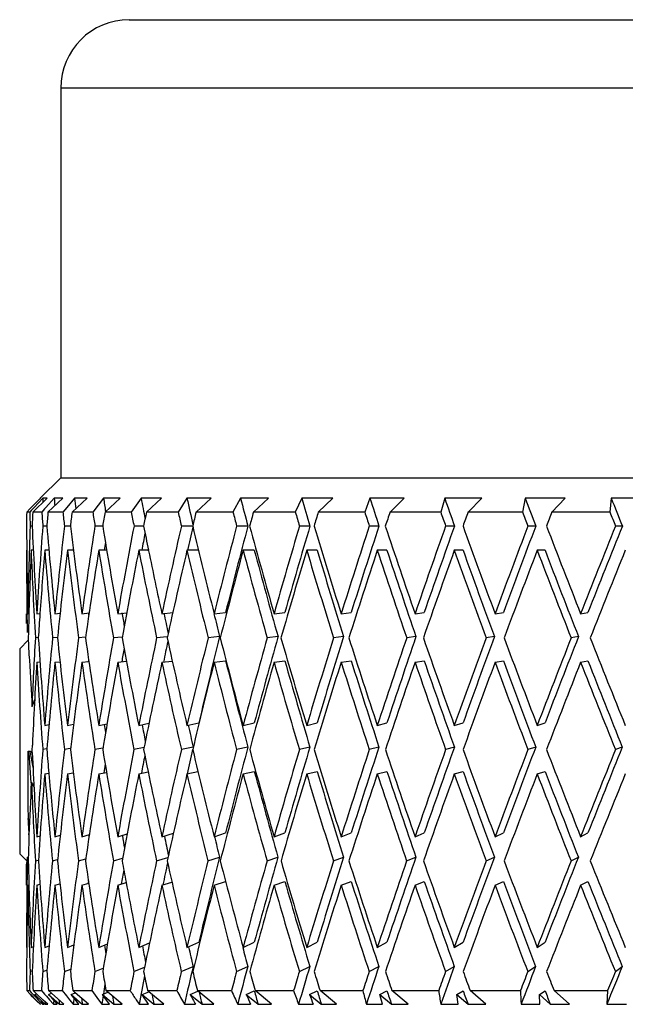
# Model space of a CAD drawing. Units: millimetres. Extents: x 1163 to 2328, y 322 to 1142.
# Drawn here: x 1886 to 1890, y 955 to 960 of the extents above; entities that cross this region are included whole.
import ezdxf

# ---------------------------------------------------------------- set-up
doc = ezdxf.new("R2010")
doc.units = ezdxf.units.MM
doc.header["$LTSCALE"] = 54.820741
doc.layers.add('DEF_LAYER_ASSEM_MEMBER', color=7, linetype='CONTINUOUS')

msp = doc.modelspace()

# ---------------------------------------------------------------- linework, layer by layer
at = {"layer": 'DEF_LAYER_ASSEM_MEMBER', "color": 7, "linetype": 'Continuous'}
for p, q in [((1886.92781, 960.34069), (1899.7278, 960.34069)), ((1886.5278, 959.94069), (1886.5278, 957.66069)), ((1886.4078, 957.54069), (1886.5278, 957.66069)), ((1886.5278, 957.66069), (1900.1278, 957.66069)), ((1886.34658, 957.47856), (1886.35546, 957.48736)), ((1886.3718, 957.48736), (1886.35487, 957.46979)), ((1886.35546, 957.48736), (1886.40925, 957.54069)), ((1886.36432, 957.46069), (1886.44793, 957.54069)), ((1886.42323, 957.54069), (1886.3718, 957.48736)), ((1886.40925, 957.54069), (1886.4078, 957.54069)), ((1886.44793, 957.54069), (1886.42323, 957.54069)), ((1886.44109, 957.48736), (1886.43323, 957.47875)), ((1886.48975, 957.54069), (1886.44109, 957.48736)), ((1886.45305, 957.46069), (1886.53897, 957.54069)), ((1886.53897, 957.54069), (1886.48975, 957.54069)), ((1886.56281, 957.48739), (1886.54005, 957.46069)), ((1886.60831, 957.54069), (1886.56281, 957.48739)), ((1886.5941, 957.46069), (1886.68168, 957.54069)), ((1886.68168, 957.54069), (1886.60831, 957.54069)), ((1886.77802, 957.54069), (1886.71497, 957.46069)), ((1886.87497, 957.54069), (1886.77802, 957.54069)), ((1886.7864, 957.46069), (1886.87497, 957.54069)), ((1886.99757, 957.54069), (1886.94022, 957.46069)), ((1887.11737, 957.54069), (1886.99757, 957.54069)), ((1887.02849, 957.46069), (1887.11737, 957.54069)), ((1887.2653, 957.54069), (1887.21409, 957.46069)), ((1887.40703, 957.54069), (1887.2653, 957.54069)), ((1887.31851, 957.46069), (1887.40703, 957.54069)), ((1887.57917, 957.54069), (1887.53448, 957.46069)), ((1887.74175, 957.54069), (1887.57917, 957.54069)), ((1887.65427, 957.46069), (1887.74175, 957.54069)), ((1887.93678, 957.54069), (1887.89896, 957.46069)), ((1888.11899, 957.54069), (1887.93678, 957.54069)), ((1888.03321, 957.46069), (1888.11899, 957.54069)), ((1888.33543, 957.54069), (1888.30476, 957.46069)), ((1888.53587, 957.54069), (1888.33543, 957.54069)), ((1888.45245, 957.46069), (1888.53587, 957.54069)), ((1888.77207, 957.54069), (1888.74879, 957.46069)), ((1888.98922, 957.54069), (1888.77207, 957.54069)), ((1888.90879, 957.46069), (1888.98922, 957.54069)), ((1889.24339, 957.54069), (1889.22767, 957.46069)), ((1889.47559, 957.54069), (1889.24339, 957.54069)), ((1889.39876, 957.46069), (1889.47559, 957.54069)), ((1889.74579, 957.54069), (1889.73776, 957.46069)), ((1889.99127, 957.54069), (1889.74579, 957.54069)), ((1886.32858, 957.46069), (1886.34658, 957.47856)), ((1886.34611, 957.46069), (1886.32858, 957.46069)), ((1886.35487, 957.46979), (1886.34611, 957.46069)), ((1886.41678, 957.46069), (1886.36432, 957.46069)), ((1886.43323, 957.47875), (1886.41678, 957.46069)), ((1886.54005, 957.46069), (1886.45305, 957.46069)), ((1886.71497, 957.46069), (1886.5941, 957.46069)), ((1886.94022, 957.46069), (1886.7864, 957.46069)), ((1887.21409, 957.46069), (1887.02849, 957.46069)), ((1887.53448, 957.46069), (1887.31851, 957.46069)), ((1887.89896, 957.46069), (1887.65427, 957.46069)), ((1888.30476, 957.46069), (1888.03321, 957.46069)), ((1888.74879, 957.46069), (1888.45245, 957.46069)), ((1889.22767, 957.46069), (1888.90879, 957.46069)), ((1889.73776, 957.46069), (1889.39876, 957.46069)), ((1886.36052, 957.37872), (1886.34898, 957.37872)), ((1886.44595, 957.37872), (1886.42296, 957.37872)), ((1886.58376, 957.37872), (1886.54949, 957.37872)), ((1886.77289, 957.37872), (1886.72761, 957.37872)), ((1887.01191, 957.37872), (1886.95595, 957.37872)), ((1887.299, 957.37872), (1887.23279, 957.37872)), ((1887.62156, 957.37872), (1887.55602, 957.37872)), ((1887.98446, 957.37872), (1887.92318, 957.37872)), ((1888.38803, 957.37872), (1888.33146, 957.37872)), ((1888.8292, 957.37872), (1888.77778, 957.37872)), ((1889.3046, 957.37872), (1889.25872, 957.37872)), ((1889.81063, 957.37872), (1889.77063, 957.37872)), ((1886.36729, 957.23675), (1886.35444, 957.23675)), ((1886.45844, 957.23675), (1886.43415, 957.23675)), ((1886.60186, 957.23675), (1886.56632, 957.23675)), ((1886.79648, 957.23675), (1886.74995, 957.23675)), ((1887.0408, 957.23675), (1886.98365, 957.23675)), ((1887.04136, 957.23375), (1887.04074, 957.23675)), ((1887.33491, 957.23675), (1887.26562, 957.23675)), ((1887.65927, 957.23675), (1887.59374, 957.23675)), ((1888.02677, 957.23675), (1887.96549, 957.23675)), ((1888.43462, 957.23675), (1888.37805, 957.23675)), ((1888.87971, 957.23675), (1888.82829, 957.23675)), ((1889.35865, 957.23675), (1889.31277, 957.23675)), ((1886.3278, 956.80866), (1886.3278, 956.8659)), ((1886.33446, 956.8659), (1886.34158, 956.86656)), ((1886.38769, 956.8659), (1886.40641, 956.86766)), ((1886.40635, 956.86766), (1886.40614, 956.86464)), ((1886.49373, 956.8659), (1886.524, 956.8688)), ((1886.65178, 956.8659), (1886.69348, 956.86999)), ((1886.86065, 956.8659), (1886.91355, 956.87125)), ((1887.11873, 956.8659), (1887.18256, 956.87263)), ((1887.42406, 956.8659), (1887.49153, 956.87338)), ((1887.77433, 956.8659), (1887.8378, 956.87338)), ((1888.16686, 956.8659), (1888.22584, 956.87338)), ((1888.59867, 956.8659), (1888.65272, 956.87338)), ((1889.06647, 956.8659), (1889.11517, 956.87338)), ((1889.56671, 956.8659), (1889.60969, 956.87338)), ((1886.2878, 956.66069), (1886.33817, 956.71105)), ((1886.3965, 956.72557), (1886.37935, 956.72395)), ((1886.50812, 956.72668), (1886.47969, 956.72395)), ((1886.67163, 956.72782), (1886.63216, 956.72395)), ((1886.88578, 956.72904), (1886.83558, 956.72395)), ((1887.14893, 956.73034), (1887.08841, 956.72395)), ((1887.4562, 956.73144), (1887.38872, 956.72395)), ((1887.79771, 956.73144), (1887.73424, 956.72395)), ((1887.79701, 956.72894), (1887.79771, 956.73144)), ((1888.18131, 956.73144), (1888.12232, 956.72395)), ((1888.60408, 956.73144), (1888.55003, 956.72395)), ((1889.06279, 956.73144), (1889.01409, 956.72395)), ((1889.55397, 956.73144), (1889.51099, 956.72395)), ((1886.2878, 956.66069), (1886.2878, 955.46069)), ((1886.38769, 956.58195), (1886.40618, 956.5837)), ((1886.49373, 956.58195), (1886.52341, 956.5848)), ((1886.65178, 956.58195), (1886.69233, 956.58593)), ((1886.86065, 956.58195), (1886.91165, 956.58712)), ((1887.11873, 956.58195), (1887.17969, 956.58838)), ((1887.42406, 956.58195), (1887.49153, 956.58944)), ((1887.77433, 956.58195), (1887.8378, 956.58944)), ((1888.16686, 956.58195), (1888.22584, 956.58944)), ((1888.59867, 956.58195), (1888.65272, 956.58944)), ((1889.06647, 956.58195), (1889.11517, 956.58944)), ((1889.56671, 956.58195), (1889.60969, 956.58944)), ((1886.56632, 956.21235), (1886.60287, 956.21942)), ((1886.74995, 956.21235), (1886.79821, 956.22195)), ((1886.98365, 956.21235), (1887.04349, 956.22469)), ((1887.26562, 956.21235), (1887.33491, 956.2273)), ((1887.59374, 956.21235), (1887.65927, 956.2273)), ((1887.96549, 956.21235), (1888.02677, 956.2273)), ((1888.37805, 956.21235), (1888.43462, 956.2273)), ((1888.82829, 956.21235), (1888.87971, 956.2273)), ((1889.31277, 956.21235), (1889.35865, 956.2273)), ((1886.43415, 956.21235), (1886.45893, 956.21705)), ((1886.33632, 956.06069), (1886.35066, 956.06069)), ((1886.34338, 956.05256), (1886.3428, 956.06072)), ((1886.35564, 955.87687), (1886.34338, 956.05256)), ((1886.35076, 956.06069), (1886.35208, 956.05241)), ((1886.4452, 956.07466), (1886.42292, 956.07043)), ((1886.58258, 956.07685), (1886.54943, 956.07043)), ((1886.77454, 956.07979), (1886.72752, 956.07043)), ((1887.01449, 956.08253), (1886.95585, 956.07043)), ((1887.30196, 956.08539), (1887.23267, 956.07043)), ((1887.62141, 956.08539), (1887.55588, 956.07043)), ((1887.9843, 956.08539), (1887.92302, 956.07043)), ((1888.38786, 956.08539), (1888.33129, 956.07043)), ((1888.82901, 956.08539), (1888.77758, 956.07043)), ((1889.3044, 956.08539), (1889.25851, 956.07043)), ((1889.81041, 956.08539), (1889.77041, 956.07043)), ((1886.43415, 955.9284), (1886.45815, 955.93296)), ((1886.4583, 955.93054), (1886.45808, 955.93296)), ((1886.56632, 955.9284), (1886.60117, 955.93515)), ((1886.74995, 955.9284), (1886.7952, 955.9374)), ((1886.98365, 955.9284), (1887.03875, 955.93977)), ((1887.26562, 955.9284), (1887.32995, 955.94229)), ((1887.59374, 955.9284), (1887.65927, 955.94336)), ((1887.96549, 955.9284), (1888.02677, 955.94336)), ((1888.37805, 955.9284), (1888.43462, 955.94336)), ((1888.82829, 955.9284), (1888.87971, 955.94336)), ((1889.31277, 955.9284), (1889.35865, 955.94336)), ((1886.35953, 955.87718), (1886.35657, 955.87718)), ((1886.34018, 955.59251), (1886.34174, 955.56708)), ((1886.38769, 955.56129), (1886.40679, 955.56668)), ((1886.49373, 955.56129), (1886.52487, 955.57022)), ((1886.65178, 955.56129), (1886.69504, 955.57399)), ((1886.86065, 955.56129), (1886.91604, 955.57807)), ((1886.88774, 955.56599), (1886.88716, 955.56934)), ((1887.11873, 955.56129), (1887.18625, 955.5826)), ((1887.42406, 955.56129), (1887.49153, 955.58368)), ((1887.77433, 955.56129), (1887.8378, 955.58368)), ((1888.16686, 955.56129), (1888.22584, 955.58368)), ((1888.59867, 955.56129), (1888.65272, 955.58368)), ((1889.06647, 955.56129), (1889.11517, 955.58368)), ((1889.56671, 955.56129), (1889.60969, 955.58368)), ((1886.2878, 955.46069), (1886.32866, 955.41983)), ((1886.32948, 955.41899), (1886.32823, 955.40526)), ((1886.33153, 955.44142), (1886.32948, 955.41899)), ((1886.33153, 955.44142), (1886.33187, 955.41941)), ((1886.33187, 955.41941), (1886.33183, 955.41666)), ((1886.33187, 955.41941), (1886.33728, 955.42092)), ((1886.37929, 955.41941), (1886.39543, 955.42397)), ((1886.47959, 955.41941), (1886.50942, 955.42796)), ((1886.63201, 955.41941), (1886.67399, 955.43173)), ((1886.83539, 955.41941), (1886.88955, 955.43582)), ((1887.08818, 955.41941), (1887.15451, 955.44034)), ((1887.38845, 955.41941), (1887.45593, 955.4418)), ((1887.73393, 955.41941), (1887.7974, 955.4418)), ((1888.12198, 955.41941), (1888.18097, 955.4418)), ((1888.54966, 955.41941), (1888.6037, 955.4418)), ((1889.01369, 955.41941), (1889.06239, 955.4418)), ((1889.51056, 955.41941), (1889.55355, 955.4418)), ((1886.3278, 955.27735), (1886.3278, 955.40069)), ((1886.32823, 955.40526), (1886.32782, 955.40069)), ((1887.42406, 955.27735), (1887.49153, 955.29974)), ((1887.77433, 955.27735), (1887.8378, 955.29974)), ((1888.16686, 955.27735), (1888.22584, 955.29974)), ((1888.59867, 955.27735), (1888.65272, 955.29974)), ((1889.06647, 955.27735), (1889.11517, 955.29974)), ((1889.56671, 955.27735), (1889.60969, 955.29974)), ((1886.33446, 955.27735), (1886.34158, 955.27934)), ((1886.38769, 955.27735), (1886.40611, 955.28255)), ((1886.49373, 955.27735), (1886.52306, 955.28576)), ((1886.65178, 955.27735), (1886.69154, 955.28901)), ((1886.86065, 955.27735), (1886.91025, 955.29237)), ((1886.91016, 955.29237), (1886.90965, 955.29509)), ((1887.11873, 955.27735), (1887.17751, 955.29589)), ((1886.35444, 954.91396), (1886.36772, 954.91893)), ((1886.43415, 954.91396), (1886.45964, 954.9236)), ((1886.56632, 954.91396), (1886.60425, 954.92858)), ((1886.74995, 954.91396), (1886.80049, 954.93399)), ((1886.98365, 954.91396), (1887.04695, 954.93997)), ((1887.26562, 954.91396), (1887.33491, 954.94375)), ((1887.59374, 954.91396), (1887.65927, 954.94375)), ((1887.96549, 954.91396), (1888.02677, 954.94375)), ((1888.37805, 954.91396), (1888.43462, 954.94375)), ((1888.82829, 954.91396), (1888.87971, 954.94375)), ((1889.31277, 954.91396), (1889.35865, 954.94375)), ((1886.42279, 954.77211), (1886.44695, 954.78125)), ((1886.54923, 954.77211), (1886.58586, 954.78623)), ((1886.72727, 954.77211), (1886.77654, 954.79164)), ((1886.95553, 954.77211), (1887.01761, 954.79762)), ((1887.23229, 954.77211), (1887.30158, 954.8019)), ((1887.55544, 954.77211), (1887.62098, 954.8019)), ((1887.92253, 954.77211), (1887.98381, 954.8019)), ((1888.33075, 954.77211), (1888.38732, 954.8019)), ((1888.777, 954.77211), (1888.82843, 954.8019)), ((1889.25789, 954.77211), (1889.30377, 954.8019)), ((1889.76975, 954.77211), (1889.80975, 954.8019)), ((1886.3489, 954.77211), (1886.35918, 954.77595)), ((1886.32883, 954.66069), (1886.345, 954.66069)), ((1886.34761, 954.64214), (1886.32883, 954.66069)), ((1886.345, 954.66069), (1886.35494, 954.65023)), ((1886.3511, 954.63869), (1886.34761, 954.64214)), ((1886.36343, 954.62506), (1886.35015, 954.63834)), ((1886.35015, 954.63834), (1886.36939, 954.61912)), ((1886.35584, 954.63401), (1886.3511, 954.63869)), ((1886.35494, 954.65023), (1886.37039, 954.63401)), ((1886.38288, 954.60734), (1886.35584, 954.63401)), ((1886.36593, 954.66069), (1886.41431, 954.66069)), ((1886.38603, 954.64182), (1886.36593, 954.66069)), ((1886.36939, 954.61912), (1886.38864, 954.5999)), ((1886.37039, 954.63401), (1886.38785, 954.61569)), ((1886.3767, 954.63834), (1886.38603, 954.64183)), ((1886.3767, 954.63834), (1886.41722, 954.5999)), ((1886.40995, 954.58069), (1886.38288, 954.60734)), ((1886.42512, 954.60517), (1886.38603, 954.64182)), ((1886.38785, 954.61569), (1886.39581, 954.60734)), ((1886.39581, 954.60734), (1886.42126, 954.58069)), ((1886.41431, 954.66069), (1886.43259, 954.63999)), ((1886.45129, 954.58069), (1886.42512, 954.60517)), ((1886.43259, 954.63999), (1886.43788, 954.63401)), ((1886.43788, 954.63401), (1886.44376, 954.62737)), ((1886.44376, 954.62737), (1886.46149, 954.60734)), ((1886.45602, 954.66069), (1886.53623, 954.66069)), ((1886.47353, 954.64491), (1886.45602, 954.66069)), ((1886.45616, 954.63834), (1886.47353, 954.64491)), ((1886.45616, 954.63834), (1886.51954, 954.58069)), ((1886.46149, 954.60734), (1886.48513, 954.58069)), ((1886.50652, 954.58069), (1886.47293, 954.61912)), ((1886.54496, 954.58069), (1886.47353, 954.64491)), ((1886.53623, 954.66069), (1886.56086, 954.63026)), ((1886.56086, 954.63026), (1886.56763, 954.6219)), ((1886.56763, 954.6219), (1886.57943, 954.60734)), ((1886.57943, 954.60734), (1886.60108, 954.58069)), ((1886.58791, 954.63834), (1886.61296, 954.648)), ((1886.60326, 954.61912), (1886.58791, 954.63834)), ((1886.58791, 954.63834), (1886.65339, 954.58069)), ((1886.5984, 954.66069), (1886.70984, 954.66069)), ((1886.61295, 954.64799), (1886.5984, 954.66069)), ((1886.63399, 954.58069), (1886.60326, 954.61912)), ((1886.69026, 954.58069), (1886.61295, 954.64799)), ((1886.70984, 954.66069), (1886.74873, 954.60734)), ((1886.74873, 954.60734), (1886.76822, 954.58069)), ((1886.77096, 954.63834), (1886.80323, 954.65113)), ((1886.78476, 954.61912), (1886.77096, 954.63834)), ((1886.77096, 954.63834), (1886.83804, 954.58069)), ((1886.81241, 954.58069), (1886.78476, 954.61912)), ((1886.792, 954.66069), (1886.93382, 954.66069)), ((1886.80322, 954.65113), (1886.792, 954.66069)), ((1886.88607, 954.58069), (1886.80322, 954.65113)), ((1886.9681, 954.60734), (1886.98528, 954.58069)), ((1887.0039, 954.63834), (1887.04289, 954.65436)), ((1887.01606, 954.61912), (1887.0039, 954.63834)), ((1887.0039, 954.63834), (1887.07208, 954.58069)), ((1887.02822, 954.5999), (1887.01606, 954.61912)), ((1887.03534, 954.66069), (1887.20646, 954.66069)), ((1887.04289, 954.65436), (1887.03534, 954.66069)), ((1887.13091, 954.58069), (1887.04289, 954.65436)), ((1887.28498, 954.63834), (1887.32819, 954.65692)), ((1887.28498, 954.63834), (1887.35373, 954.58069)), ((1887.32657, 954.66069), (1887.52569, 954.66069)), ((1887.33011, 954.65775), (1887.32657, 954.66069)), ((1887.42291, 954.58069), (1887.33011, 954.65775)), ((1887.61205, 954.63834), (1887.65927, 954.65981)), ((1887.61205, 954.63834), (1887.68085, 954.58069)), ((1887.66347, 954.66069), (1887.88908, 954.66069)), ((1887.75985, 954.58069), (1887.66347, 954.66069)), ((1887.98261, 954.63834), (1888.02677, 954.65981)), ((1887.98261, 954.63834), (1888.05094, 954.58069)), ((1888.04348, 954.66069), (1888.29386, 954.66069)), ((1888.13916, 954.58069), (1888.04348, 954.66069)), ((1888.39386, 954.63834), (1888.43462, 954.65981)), ((1888.40819, 954.58069), (1888.39386, 954.63834)), ((1888.39386, 954.63834), (1888.4612, 954.58069)), ((1888.46371, 954.66069), (1888.73694, 954.66069)), ((1888.55797, 954.58069), (1888.46371, 954.66069)), ((1888.84266, 954.63834), (1888.87971, 954.65981)), ((1888.85107, 954.58069), (1888.84266, 954.63834)), ((1888.84266, 954.63834), (1888.90849, 954.58069)), ((1888.92096, 954.66069), (1889.21497, 954.66069)), ((1889.01307, 954.58069), (1888.92096, 954.66069)), ((1889.32559, 954.63834), (1889.35865, 954.65981)), ((1889.32801, 954.58069), (1889.32559, 954.63834)), ((1889.32559, 954.63834), (1889.38941, 954.58069)), ((1889.41174, 954.66069), (1889.7243, 954.66069)), ((1889.50101, 954.58069), (1889.41174, 954.66069)), ((1889.7243, 954.66069), (1889.71967, 954.58069)), ((1886.38864, 954.5999), (1886.4079, 954.58069)), ((1886.4079, 954.58069), (1886.40995, 954.58069)), ((1886.43097, 954.58069), (1886.41287, 954.5999)), ((1886.41722, 954.5999), (1886.4375, 954.58069)), ((1886.42126, 954.58069), (1886.43097, 954.58069)), ((1886.4375, 954.58069), (1886.45129, 954.58069)), ((1886.48513, 954.58069), (1886.50652, 954.58069)), ((1886.51954, 954.58069), (1886.54496, 954.58069)), ((1886.60108, 954.58069), (1886.63399, 954.58069)), ((1886.65339, 954.58069), (1886.69026, 954.58069)), ((1886.76822, 954.58069), (1886.81241, 954.58069)), ((1886.83804, 954.58069), (1886.88607, 954.58069)), ((1886.98528, 954.58069), (1887.0404, 954.58069)), ((1887.0404, 954.58069), (1887.02822, 954.5999)), ((1887.07208, 954.58069), (1887.13091, 954.58069)), ((1887.25062, 954.58069), (1887.31625, 954.58069)), ((1887.35373, 954.58069), (1887.42291, 954.58069)), ((1887.56221, 954.58069), (1887.63786, 954.58069)), ((1887.68085, 954.58069), (1887.75985, 954.58069)), ((1887.91767, 954.58069), (1888.00276, 954.58069)), ((1888.05094, 954.58069), (1888.13916, 954.58069)), ((1888.31431, 954.58069), (1888.40819, 954.58069)), ((1888.4612, 954.58069), (1888.55797, 954.58069)), ((1888.74911, 954.58069), (1888.85107, 954.58069)), ((1888.90849, 954.58069), (1889.01307, 954.58069)), ((1889.21875, 954.58069), (1889.32801, 954.58069)), ((1889.38941, 954.58069), (1889.50101, 954.58069)), ((1889.71967, 954.58069), (1889.83539, 954.58069))]:
    msp.add_line(p, q, dxfattribs=at)
at = {"layer": 'DEF_LAYER_ASSEM_MEMBER', "color": 9, "linetype": 'Continuous'}
msp.add_line((1900.1278, 959.94069), (1886.5278, 959.94069), dxfattribs=at)
at = {"layer": 'DEF_LAYER_ASSEM_MEMBER', "color": 7, "linetype": 'Continuous'}
for centre, radius, start, end in [((1886.9278, 959.94069), 0.4, 90, 180), ((1887.90017, 956.09463), 1.70229, 156.507613, 157.155621), ((1888.54371, 955.48869), 2.3377, 158.075612, 159.153429), ((1873.28032, 953.97115), 13.23642, 8.667805, 9.046562), ((1880.58491, 956.13769), 5.777, 359.168235, 359.598991), ((1879.34527, 956.06191), 7.01373, 355.993937, 358.490748), ((1888.88776, 957.08083), 2.80012, 205.458332, 206.001833), ((1888.88153, 955.86779), 2.55333, 184.473527, 186.022504), ((1889.67968, 955.9493), 3.35563, 185.976649, 186.114964), ((1913.49172, 971.68812), 31.54767, 212.665711, 212.780876), ((1912.86537, 968.77091), 29.28272, 208.807067, 208.985859), ((1914.41526, 969.31869), 30.84745, 208.418074, 208.539895), ((1913.2671, 966.3615), 28.27594, 204.444277, 204.622469), ((1914.8694, 966.80658), 29.85012, 204.05697, 204.178211), ((1914.31365, 964.0607), 28.04671, 199.581988, 199.755544), ((1916.00883, 964.40094), 29.67789, 199.205169, 199.32307), ((1916.26437, 961.7708), 28.86006, 194.26251, 194.426445), ((1919.54507, 959.30458), 31.15616, 188.571994, 188.720804), ((1924.9146, 956.30732), 35.73758, 182.640867, 182.769269)]:
    msp.add_arc(centre, radius, start, end, dxfattribs=at)
for centre, major_axis, ratio, start_param, end_param in [((1893.3278, 957.23675), (-0.76841, 14.83571), 0.4635574, 1.5263082, 1.5278579), ((1893.3278, 957.23675), (-1.51779, 14.82388), 0.4554474, 1.5037148, 1.506616), ((1893.3278, 957.23675), (-2.23174, 14.80711), 0.4423717, 1.4837374, 1.4878401), ((1893.3278, 957.23675), (-2.89823, 14.7888), 0.4249053, 1.4672345, 1.4724262), ((1893.3278, 957.23675), (-3.51002, 14.77218), 0.403714, 1.4546794, 1.4627437), ((1893.3278, 957.23675), (-4.06406, 14.75964), 0.3794726, 1.4462037, 1.4566738), ((1893.3278, 957.23675), (-4.56032, 14.75251), 0.3528073, 1.4416824, 1.4525983), ((1893.3278, 957.23675), (-5.00069, 14.75113), 0.3242634, 1.4408265, 1.4517424), ((1893.3278, 957.23675), (-5.388, 14.75503), 0.2942947, 1.4432585, 1.4541744), ((1893.3278, 957.23675), (-5.72541, 14.76324), 0.2632659, 1.4485675, 1.4594834), ((1893.3278, 957.23675), (-6.01596, 14.77451), 0.2314625, 1.456343, 1.4672589), ((1893.3278, 957.23675), (-6.26242, 14.78751), 0.199103, 1.4661936, 1.4771095), ((1893.3278, 957.23675), (0, 15.01155), 0.4663077, 1.5558776, 1.5613387), ((1893.3278, 957.23675), (-0.7773, 15.00722), 0.4635574, 7.8150577, 7.8205187), ((1893.3278, 957.23675), (0.7773, 15.00722), 0.4635574, -4.7033024, -4.6978414), ((1893.3278, 957.23675), (-1.53534, 14.99525), 0.4554474, 1.509279, 1.51474), ((1893.3278, 957.23675), (1.53534, 14.99525), 0.4554474, -4.680709, -4.675248), ((1893.3278, 957.23675), (-2.25754, 14.97829), 0.4423717, 1.4893016, 1.4947626), ((1893.3278, 957.23675), (2.25754, 14.97829), 0.4423717, -4.6607316, -4.6552706), ((1893.3278, 957.23675), (-2.93174, 14.95977), 0.4249053, 1.4727987, 1.4782597), ((1893.3278, 957.23675), (2.93174, 14.95977), 0.4249053, -4.6442287, -4.6387677), ((1893.3278, 957.23675), (-3.5506, 14.94295), 0.403714, 1.4602436, 1.4657046), ((1893.3278, 957.23675), (3.5506, 14.94295), 0.403714, -4.6316736, -4.6262126), ((1893.3278, 957.23675), (-4.11104, 14.93027), 0.3794726, 1.4517678, 1.4572289), ((1893.3278, 957.23675), (4.11104, 14.93027), 0.3794726, -4.6231979, -4.6177368), ((1893.3278, 957.23675), (-4.61304, 14.92306), 0.3528073, 1.4472466, 1.4527076), ((1893.3278, 957.23675), (4.61304, 14.92306), 0.3528073, -4.6186766, -4.6132156), ((1893.3278, 957.23675), (-5.0585, 14.92166), 0.3242634, 1.4463907, 1.4518517), ((1893.3278, 957.23675), (5.0585, 14.92166), 0.3242634, -4.6178207, -4.6123597), ((1893.3278, 957.23675), (-5.45029, 14.92561), 0.2942947, 1.4488227, 1.4542837), ((1893.3278, 957.23675), (5.45029, 14.92561), 0.2942947, -4.6202527, -4.6147917), ((1893.3278, 957.23675), (-5.7916, 14.93391), 0.2632659, 1.4541317, 1.4595927), ((1893.3278, 957.23675), (5.7916, 14.93391), 0.2632659, -4.6255617, -4.6201007), ((1893.3278, 957.23675), (-6.08551, 14.94532), 0.2314625, 1.4619072, 1.4673682), ((1893.3278, 957.23675), (6.08551, 14.94532), 0.2314625, -4.6333372, -4.6278762), ((1893.3278, 957.23675), (-6.33481, 14.95847), 0.199103, 1.4717578, 1.4772188), ((1893.3278, 957.52069), (0, 15.01155), 0.4663077, -4.7029313, -4.6687557), ((1893.3278, 957.52069), (0.7773, 15.00722), 0.4635574, 1.6042592, 1.6384348), ((1893.3278, 957.52069), (-0.7773, 15.00722), 0.4635574, 1.5562488, 1.5904243), ((1893.3278, 957.52069), (1.53534, 14.99525), 0.4554474, 1.6268527, 1.6610282), ((1893.3278, 957.52069), (-1.53534, 14.99525), 0.4554474, 1.5336553, 1.5678309), ((1893.3278, 957.52069), (2.25754, 14.97829), 0.4423717, 1.6468301, 1.6810056), ((1893.3278, 957.52069), (-2.25754, 14.97829), 0.4423717, 1.5136779, 1.5478535), ((1893.3278, 957.52069), (2.93174, 14.95977), 0.4249053, -4.6198523, -4.5856768), ((1893.3278, 957.52069), (-2.93174, 14.95977), 0.4249053, 1.497175, 1.5313506), ((1893.3278, 957.52069), (3.5506, 14.94295), 0.403714, -4.6072973, -4.5731217), ((1893.3278, 957.52069), (-3.5506, 14.94295), 0.403714, 1.4846199, 1.4940785), ((1893.3278, 957.52069), (4.11104, 14.93027), 0.3794726, -4.5988215, -4.5646459), ((1893.3278, 957.52069), (4.06406, 14.75964), 0.3794726, -4.5982667, -4.5890827), ((1893.3278, 957.52069), (-4.11104, 14.93027), 0.3794726, 1.4761442, 1.5103198), ((1893.3278, 957.52069), (4.61304, 14.92306), 0.3528073, -4.5943003, -4.5601247), ((1893.3278, 957.52069), (4.56032, 14.75251), 0.3528073, -4.594191, -4.5601247), ((1893.3278, 957.52069), (-4.61304, 14.92306), 0.3528073, 1.471623, 1.5057985), ((1893.3278, 957.52069), (5.0585, 14.92166), 0.3242634, -4.5934444, -4.5592688), ((1893.3278, 957.52069), (5.00069, 14.75113), 0.3242634, -4.593335, -4.5592688), ((1893.3278, 957.52069), (-5.0585, 14.92166), 0.3242634, 1.470767, 1.5049426), ((1893.3278, 957.52069), (5.45029, 14.92561), 0.2942947, -4.5958764, -4.5617008), ((1893.3278, 957.52069), (5.388, 14.75503), 0.2942947, -4.595767, -4.5617008), ((1893.3278, 957.52069), (-5.45029, 14.92561), 0.2942947, 1.4731991, 1.5073746), ((1893.3278, 957.52069), (5.7916, 14.93391), 0.2632659, -4.6011854, -4.5670098), ((1893.3278, 957.52069), (5.72541, 14.76324), 0.2632659, -4.601076, -4.5670098), ((1893.3278, 957.52069), (-5.7916, 14.93391), 0.2632659, 1.4785081, 1.5126836), ((1893.3278, 957.52069), (6.08551, 14.94532), 0.2314625, -4.6089609, -4.5747853), ((1893.3278, 957.52069), (6.01596, 14.77451), 0.2314625, -4.6088515, -4.5747853), ((1893.3278, 957.52069), (-6.08551, 14.94532), 0.2314625, 1.4862836, 1.5204591), ((1893.3278, 957.52069), (6.33481, 14.95847), 0.199103, -4.6188115, -4.5846359), ((1893.3278, 957.52069), (6.26242, 14.78751), 0.199103, -4.6187021, -4.5846359), ((1893.3278, 957.52069), (3.51002, 14.77218), 0.403714, -4.6043577, -4.59762), ((1893.3278, 957.52069), (2.89823, 14.7888), 0.4249053, -4.6134264, -4.6101751), ((1893.3278, 957.23675), (0, 15.01155), 0.4663077, -4.712389, -4.6803257), ((1893.3278, 957.23675), (0.7773, 15.00722), 0.4635574, 1.5948016, 1.6289681), ((1893.3278, 957.23675), (-0.7773, 15.00722), 0.4635574, 1.5467911, 1.5809576), ((1893.3278, 957.23675), (1.53534, 14.99525), 0.4554474, 1.617395, 1.6419842), ((1893.3278, 957.23675), (-1.53534, 14.99525), 0.4554474, 1.5241977, 1.5583642), ((1893.3278, 957.23675), (2.25754, 14.97829), 0.4423717, 1.6373724, 1.671539), ((1893.3278, 957.23675), (-2.25754, 14.97829), 0.4423717, 1.5042203, 1.5383868), ((1893.3278, 957.23675), (2.93174, 14.95977), 0.4249053, 1.6538753, 1.6880419), ((1893.3278, 957.23675), (-2.93174, 14.95977), 0.4249053, 1.4877173, 1.5218839), ((1893.3278, 957.23675), (3.5506, 14.94295), 0.403714, 1.6664304, 1.7005969), ((1893.3278, 957.23675), (-3.5506, 14.94295), 0.403714, 1.4751623, 1.5093288), ((1893.3278, 957.52069), (-3.5506, 14.94295), 0.403714, 1.4942784, 1.5187955), ((1893.3278, 957.23675), (4.11104, 14.93027), 0.3794726, 1.6749061, 1.7090727), ((1893.3278, 957.23675), (-4.11104, 14.93027), 0.3794726, 1.4666865, 1.5008531), ((1893.3278, 957.23675), (4.61304, 14.92306), 0.3528073, 1.6794273, 1.7135939), ((1893.3278, 957.23675), (-4.61304, 14.92306), 0.3528073, 1.4621653, 1.4963319), ((1893.3278, 957.23675), (-4.56032, 14.75251), 0.3528073, 1.4621653, 1.4962224), ((1893.3278, 957.23675), (5.0585, 14.92166), 0.3242634, 1.6802833, 1.7144498), ((1893.3278, 957.23675), (-5.0585, 14.92166), 0.3242634, 1.4613094, 1.4954759), ((1893.3278, 957.23675), (-5.00069, 14.75113), 0.3242634, 1.4613094, 1.4953665), ((1893.3278, 957.23675), (5.45029, 14.92561), 0.2942947, 1.6778513, 1.7120178), ((1893.3278, 957.23675), (-5.45029, 14.92561), 0.2942947, 1.4637414, 1.4979079), ((1893.3278, 957.23675), (-5.388, 14.75503), 0.2942947, 1.4637414, 1.4977985), ((1893.3278, 957.23675), (5.7916, 14.93391), 0.2632659, 1.6725423, 1.7067088), ((1893.3278, 957.23675), (-5.7916, 14.93391), 0.2632659, 1.4690504, 1.5032169), ((1893.3278, 957.23675), (-5.72541, 14.76324), 0.2632659, 1.4690504, 1.5031075), ((1893.3278, 957.23675), (6.08551, 14.94532), 0.2314625, 1.6647668, 1.6989333), ((1893.3278, 957.23675), (-6.08551, 14.94532), 0.2314625, 1.4768259, 1.5109925), ((1893.3278, 957.23675), (-6.01596, 14.77451), 0.2314625, 1.4768259, 1.510883), ((1893.3278, 957.23675), (6.33481, 14.95847), 0.199103, -4.6282691, -4.5941026), ((1893.3278, 957.23675), (1.53534, 14.99525), 0.4554474, -4.6409997, -4.6316238), ((1893.3278, 957.23675), (-2.23174, 14.80711), 0.4423717, 1.5290494, 1.5297814), ((1893.3278, 957.23675), (-2.89823, 14.7888), 0.4249053, 1.5124203, 1.517655), ((1893.3278, 957.23675), (-3.51002, 14.77218), 0.403714, 1.4999856, 1.5079501), ((1893.3278, 957.23675), (-4.06406, 14.75964), 0.3794726, 1.4916909, 1.5007436), ((1893.3278, 957.52069), (0, 15.01155), 0.4663077, -4.6592891, -4.6551707), ((1893.3278, 957.52069), (1.53534, 14.99525), 0.4554474, 1.6704949, 1.6974251), ((1893.3278, 957.52069), (-0.7773, 15.00722), 0.4635574, -4.6832943, -4.6491278), ((1893.3278, 957.52069), (2.25754, 14.97829), 0.4423717, 1.6904723, 1.7246389), ((1893.3278, 957.52069), (-1.53534, 14.99525), 0.4554474, -4.7058877, -4.6717212), ((1893.3278, 957.52069), (2.93174, 14.95977), 0.4249053, 1.7069752, 1.7411418), ((1893.3278, 957.52069), (-2.25754, 14.97829), 0.4423717, 1.5573202, 1.5914867), ((1893.3278, 957.52069), (3.5506, 14.94295), 0.403714, -4.563655, -4.5294885), ((1893.3278, 957.52069), (-2.93174, 14.95977), 0.4249053, 1.5408172, 1.5749838), ((1893.3278, 957.52069), (4.11104, 14.93027), 0.3794726, -4.5551793, -4.5210127), ((1893.3278, 957.52069), (4.06406, 14.75964), 0.3794726, -4.5532815, -4.5450475), ((1893.3278, 957.52069), (-3.5506, 14.94295), 0.403714, 1.5282622, 1.5624287), ((1893.3278, 957.52069), (4.61304, 14.92306), 0.3528073, -4.5506581, -4.5164915), ((1893.3278, 957.52069), (4.56032, 14.75251), 0.3528073, -4.5505486, -4.5164915), ((1893.3278, 957.52069), (-4.11104, 14.93027), 0.3794726, 1.5197864, 1.553953), ((1893.3278, 957.52069), (5.0585, 14.92166), 0.3242634, -4.5498021, -4.5156356), ((1893.3278, 957.52069), (5.00069, 14.75113), 0.3242634, -4.5495244, -4.5156356), ((1893.3278, 957.52069), (-4.61304, 14.92306), 0.3528073, 1.5152652, 1.5494318), ((1893.3278, 957.52069), (5.45029, 14.92561), 0.2942947, -4.5522341, -4.5180676), ((1893.3278, 957.52069), (5.388, 14.75503), 0.2942947, -4.5521247, -4.5180676), ((1893.3278, 957.52069), (-5.0585, 14.92166), 0.3242634, 1.5144093, 1.5485758), ((1893.3278, 957.52069), (5.7916, 14.93391), 0.2632659, -4.5575431, -4.5233766), ((1893.3278, 957.52069), (5.72541, 14.76324), 0.2632659, -4.5574337, -4.5233766), ((1893.3278, 957.52069), (-5.45029, 14.92561), 0.2942947, 1.5168413, 1.5510078), ((1893.3278, 957.52069), (6.08551, 14.94532), 0.2314625, -4.5653186, -4.5311521), ((1893.3278, 957.52069), (6.01596, 14.77451), 0.2314625, -4.5652092, -4.5311521), ((1893.3278, 957.52069), (-5.7916, 14.93391), 0.2632659, 1.5221503, 1.5563169), ((1893.3278, 957.52069), (6.33481, 14.95847), 0.199103, -4.5751692, -4.5410027), ((1893.3278, 957.52069), (6.26242, 14.78751), 0.199103, -4.5750598, -4.5410027), ((1893.3278, 957.52069), (-6.08551, 14.94532), 0.2314625, 1.5299258, 1.5640924), ((1893.3278, 957.52069), (3.51002, 14.77218), 0.403714, -4.5589038, -4.553616), ((1893.3278, 957.23675), (1.53534, 14.99525), 0.4554474, 1.6610282, 1.6933755), ((1893.3278, 957.23675), (-0.7773, 15.00722), 0.4635574, -4.692761, -4.6586215), ((1893.3278, 957.23675), (2.25754, 14.97829), 0.4423717, 1.6810056, 1.7151451), ((1893.3278, 957.23675), (-1.53534, 14.99525), 0.4554474, 1.5678309, 1.6019703), ((1893.3278, 957.23675), (2.93174, 14.95977), 0.4249053, 1.6975086, 1.731648), ((1893.3278, 957.23675), (-2.25754, 14.97829), 0.4423717, 1.5478535, 1.5819929), ((1893.3278, 957.52069), (2.89823, 14.7888), 0.4249053, -4.5668577, -4.5662565), ((1893.3278, 957.23675), (3.5506, 14.94295), 0.403714, 1.7100636, 1.7442031), ((1893.3278, 957.23675), (-2.93174, 14.95977), 0.4249053, 1.5313506, 1.56549), ((1893.3278, 957.23675), (4.11104, 14.93027), 0.3794726, 1.7185394, 1.7526788), ((1893.3278, 957.23675), (-3.5506, 14.94295), 0.403714, 1.5187955, 1.5529349), ((1893.3278, 957.23675), (4.61304, 14.92306), 0.3528073, 1.7230606, 1.7572), ((1893.3278, 957.23675), (-4.11104, 14.93027), 0.3794726, 1.5103198, 1.5444592), ((1893.3278, 957.23675), (-4.06406, 14.75964), 0.3794726, 1.5103198, 1.5443494), ((1893.3278, 957.23675), (5.0585, 14.92166), 0.3242634, 1.7239165, 1.7580559), ((1893.3278, 957.23675), (-4.61304, 14.92306), 0.3528073, 1.5057985, 1.539938), ((1893.3278, 957.23675), (-4.56032, 14.75251), 0.3528073, 1.5057985, 1.5398282), ((1893.3278, 957.23675), (5.45029, 14.92561), 0.2942947, 1.7214845, 1.7556239), ((1893.3278, 957.23675), (-5.0585, 14.92166), 0.3242634, 1.5049426, 1.539082), ((1893.3278, 957.23675), (-5.00069, 14.75113), 0.3242634, 1.5049426, 1.5389723), ((1893.3278, 957.23675), (5.7916, 14.93391), 0.2632659, 1.7161755, 1.7503149), ((1893.3278, 957.23675), (-5.45029, 14.92561), 0.2942947, 1.5073746, 1.5415141), ((1893.3278, 957.23675), (-5.388, 14.75503), 0.2942947, 1.5073746, 1.5414043), ((1893.3278, 957.23675), (6.08551, 14.94532), 0.2314625, 1.7084, 1.7425394), ((1893.3278, 957.23675), (-5.7916, 14.93391), 0.2632659, 1.5126836, 1.5468231), ((1893.3278, 957.23675), (-5.72541, 14.76324), 0.2632659, 1.5126836, 1.5467133), ((1893.3278, 957.23675), (6.33481, 14.95847), 0.199103, 1.6985494, 1.7326888), ((1893.3278, 957.23675), (-6.08551, 14.94532), 0.2314625, 1.5204591, 1.5545986), ((1893.3278, 957.23675), (-6.01596, 14.77451), 0.2314625, 1.5204591, 1.5544888), ((1893.3278, 957.23675), (-2.23174, 14.80711), 0.4423717, -4.710217, -4.707057), ((1893.3278, 957.23675), (-2.89823, 14.7888), 0.4249053, 1.5565474, 1.5631075), ((1893.3278, 957.23675), (-3.51002, 14.77218), 0.403714, 1.5441382, 1.5528252), ((1893.3278, 957.52069), (0, 15.01155), 0.4663077, -4.6145173, -4.5814893), ((1893.3278, 957.52069), (2.25754, 14.97829), 0.4423717, 1.7341327, 1.7682721), ((1893.3278, 957.52069), (-0.7773, 15.00722), 0.4635574, -4.639634, -4.6304285), ((1893.3278, 957.52069), (2.93174, 14.95977), 0.4249053, 1.7506356, 1.784775), ((1893.3278, 957.52069), (-1.53534, 14.99525), 0.4554474, -4.6622274, -4.628088), ((1893.3278, 957.52069), (3.5506, 14.94295), 0.403714, -4.5199947, -4.4858552), ((1893.3278, 957.52069), (-2.25754, 14.97829), 0.4423717, -4.6822048, -4.6480654), ((1893.3278, 957.52069), (4.11104, 14.93027), 0.3794726, -4.5115189, -4.4773795), ((1893.3278, 957.52069), (-2.93174, 14.95977), 0.4249053, -4.6987077, -4.6645683), ((1893.3278, 957.52069), (4.61304, 14.92306), 0.3528073, -4.5069977, -4.4728583), ((1893.3278, 957.52069), (4.56032, 14.75251), 0.3528073, -4.505884, -4.4962463), ((1893.3278, 957.52069), (-3.5506, 14.94295), 0.403714, -4.7112628, -4.6771233), ((1893.3278, 957.52069), (5.0585, 14.92166), 0.3242634, -4.5061418, -4.4720023), ((1893.3278, 957.52069), (5.00069, 14.75113), 0.3242634, -4.506032, -4.4720023), ((1893.3278, 957.52069), (-4.11104, 14.93027), 0.3794726, 1.5634468, 1.5975862), ((1893.3278, 957.52069), (5.45029, 14.92561), 0.2942947, -4.5085738, -4.4744343), ((1893.3278, 957.52069), (5.388, 14.75503), 0.2942947, -4.508464, -4.4744343), ((1893.3278, 957.52069), (-4.61304, 14.92306), 0.3528073, 1.5589256, 1.593065), ((1893.3278, 957.52069), (5.7916, 14.93391), 0.2632659, -4.5138828, -4.4797433), ((1893.3278, 957.52069), (5.72541, 14.76324), 0.2632659, -4.513773, -4.4797433), ((1893.3278, 957.52069), (-5.0585, 14.92166), 0.3242634, 1.5580696, 1.5922091), ((1893.3278, 957.52069), (6.08551, 14.94532), 0.2314625, -4.5216583, -4.4875189), ((1893.3278, 957.52069), (6.01596, 14.77451), 0.2314625, -4.5215485, -4.4875189), ((1893.3278, 957.52069), (-5.45029, 14.92561), 0.2942947, 1.5605016, 1.5946411), ((1893.3278, 957.52069), (6.33481, 14.95847), 0.199103, -4.5315089, -4.4973694), ((1893.3278, 957.52069), (6.26242, 14.78751), 0.199103, -4.5313991, -4.4973694), ((1893.3278, 957.52069), (-5.7916, 14.93391), 0.2632659, 1.5658106, 1.5999501), ((1893.3278, 957.52069), (6.54193, 14.97205), 0.1663517, -4.5430702, -4.5089308), ((1893.3278, 957.52069), (6.46716, 14.80094), 0.1663517, -4.5429605, -4.5089308), ((1893.3278, 957.52069), (4.06406, 14.75964), 0.3794726, -4.5080935, -4.500988), ((1893.3278, 957.52069), (-0.7773, 15.00722), 0.4635574, -4.6302667, -4.6054945), ((1893.3278, 957.52069), (3.51002, 14.77218), 0.403714, -4.5130783, -4.509649), ((1893.3278, 957.23675), (-4.06406, 14.75964), 0.3794726, 1.553953, 1.5879367), ((1893.3278, 957.23675), (-4.56032, 14.75251), 0.3528073, 1.5494318, 1.5834154), ((1893.3278, 957.23675), (-5.00069, 14.75113), 0.3242634, 1.5485758, 1.5825595), ((1893.3278, 957.23675), (-5.388, 14.75503), 0.2942947, 1.5510078, 1.5849915), ((1893.3278, 957.23675), (-5.72541, 14.76324), 0.2632659, 1.5563169, 1.5903005), ((1893.3278, 957.23675), (0, 15.01155), 0.4663077, -4.6216968, -4.5910286), ((1893.3278, 957.23675), (2.25754, 14.97829), 0.4423717, 1.7246389, 1.7587328), ((1893.3278, 957.23675), (-0.7773, 15.00722), 0.4635574, -4.6491278, -4.6150338), ((1893.3278, 957.23675), (2.93174, 14.95977), 0.4249053, 1.7411418, 1.7752357), ((1893.3278, 957.23675), (-1.53534, 14.99525), 0.4554474, -4.6717212, -4.6376272), ((1893.3278, 957.23675), (3.5506, 14.94295), 0.403714, 1.7536968, 1.7877908), ((1893.3278, 957.23675), (-2.25754, 14.97829), 0.4423717, -4.6916986, -4.6576046), ((1893.3278, 957.23675), (4.11104, 14.93027), 0.3794726, 1.7621726, 1.7962666), ((1893.3278, 957.23675), (-2.93174, 14.95977), 0.4249053, -4.7082015, -4.6741076), ((1893.3278, 957.23675), (4.61304, 14.92306), 0.3528073, 1.7666938, 1.8007878), ((1893.3278, 957.23675), (-3.5506, 14.94295), 0.403714, 1.5624287, 1.5965227), ((1893.3278, 957.23675), (5.0585, 14.92166), 0.3242634, 1.7675497, 1.8016437), ((1893.3278, 957.23675), (-4.11104, 14.93027), 0.3794726, 1.553953, 1.5880469), ((1893.3278, 957.23675), (5.45029, 14.92561), 0.2942947, 1.7651177, 1.7992117), ((1893.3278, 957.23675), (-4.61304, 14.92306), 0.3528073, 1.5494318, 1.5835257), ((1893.3278, 957.23675), (5.7916, 14.93391), 0.2632659, 1.7598087, 1.7939027), ((1893.3278, 957.23675), (-5.0585, 14.92166), 0.3242634, 1.5485758, 1.5826698), ((1893.3278, 957.23675), (6.08551, 14.94532), 0.2314625, 1.7520332, 1.7861272), ((1893.3278, 957.23675), (-5.45029, 14.92561), 0.2942947, 1.5510078, 1.5851018), ((1893.3278, 957.23675), (6.33481, 14.95847), 0.199103, 1.7421826, 1.7762766), ((1893.3278, 957.23675), (-5.7916, 14.93391), 0.2632659, 1.5563169, 1.5904108), ((1893.3278, 957.23675), (6.54193, 14.97205), 0.1663517, -4.552564, -4.5184701), ((1893.3278, 957.23675), (1.53534, 14.99525), 0.4554474, 1.7285267, 1.7387554), ((1893.3278, 957.23675), (-1.51779, 14.82388), 0.4554474, -4.6466199, -4.6456289), ((1893.3278, 957.23675), (-2.23174, 14.80711), 0.4423717, -4.6661409, -4.6612358), ((1893.3278, 957.23675), (-2.89823, 14.7888), 0.4249053, -4.6825338, -4.6748916), ((1893.3278, 957.23675), (-3.51002, 14.77218), 0.403714, -4.6949187, -4.6867729), ((1893.3278, 957.52069), (1.53534, 14.99525), 0.4554474, 1.7580189, 1.7919279), ((1887.03557, 956.06069), (8.32936, 0.28125), 0.0716832, -1.6578436, -1.6570311), ((1893.3278, 957.52069), (0.7773, 15.00722), 0.4635574, -4.5479448, -4.5138508), ((1893.3278, 957.52069), (2.25754, 14.97829), 0.4423717, 1.7778114, 1.8119053), ((1893.3278, 957.52069), (0, 15.01155), 0.4663077, -4.57195, -4.5378561), ((1893.3278, 957.52069), (2.93174, 14.95977), 0.4249053, 1.7943143, 1.8284082), ((1893.3278, 957.52069), (-0.7773, 15.00722), 0.4635574, -4.5959552, -4.5618613), ((1893.3278, 957.52069), (3.5506, 14.94295), 0.403714, 1.8068694, 1.8409633), ((1893.3278, 957.52069), (-1.53534, 14.99525), 0.4554474, -4.6185487, -4.5844547), ((1893.3278, 957.52069), (4.11104, 14.93027), 0.3794726, -4.4678402, -4.4337462), ((1893.3278, 957.52069), (-2.25754, 14.97829), 0.4423717, -4.6385261, -4.6301575), ((1893.3278, 957.52069), (4.61304, 14.92306), 0.3528073, -4.463319, -4.429225), ((1893.3278, 957.52069), (-2.93174, 14.95977), 0.4249053, -4.655029, -4.6209351), ((1893.3278, 957.52069), (5.0585, 14.92166), 0.3242634, -4.4624631, -4.4283691), ((1893.3278, 957.52069), (5.00069, 14.75113), 0.3242634, -4.4623528, -4.4283691), ((1893.3278, 957.52069), (-3.5506, 14.94295), 0.403714, -4.6675841, -4.6334901), ((1893.3278, 957.52069), (5.45029, 14.92561), 0.2942947, -4.4648951, -4.4308011), ((1893.3278, 957.52069), (5.388, 14.75503), 0.2942947, -4.4647848, -4.4308011), ((1893.3278, 957.52069), (-4.11104, 14.93027), 0.3794726, -4.6760598, -4.6419659), ((1893.3278, 957.52069), (5.7916, 14.93391), 0.2632659, -4.4702041, -4.4361101), ((1893.3278, 957.52069), (5.72541, 14.76324), 0.2632659, -4.4700938, -4.4361101), ((1893.3278, 957.52069), (-4.61304, 14.92306), 0.3528073, -4.680581, -4.6464871), ((1893.3278, 957.52069), (6.08551, 14.94532), 0.2314625, -4.4779796, -4.4438856), ((1893.3278, 957.52069), (6.01596, 14.77451), 0.2314625, -4.4778693, -4.4438856), ((1893.3278, 957.52069), (-5.0585, 14.92166), 0.3242634, -4.681437, -4.647343), ((1893.3278, 957.52069), (6.33481, 14.95847), 0.199103, -4.4878302, -4.4537362), ((1893.3278, 957.52069), (6.26242, 14.78751), 0.199103, -4.4877199, -4.4537362), ((1893.3278, 957.52069), (-5.45029, 14.92561), 0.2942947, -4.679005, -4.644911), ((1893.3278, 957.52069), (6.54193, 14.97205), 0.1663517, -4.4993915, -4.4652975), ((1893.3278, 957.52069), (6.46716, 14.80094), 0.1663517, -4.4992812, -4.4652975), ((1893.3278, 957.52069), (-5.7916, 14.93391), 0.2632659, -4.6736959, -4.639602), ((1893.3278, 957.52069), (4.06406, 14.75964), 0.3794726, -4.4626338, -4.4569664), ((1893.3278, 957.52069), (4.56032, 14.75251), 0.3528073, -4.4609695, -4.4521382), ((1893.3278, 957.52069), (3.51002, 14.77218), 0.403714, -4.4667204, -4.4657197), ((1893.3278, 957.23675), (-4.06406, 14.75964), 0.3794726, -4.6855991, -4.6516805), ((1893.3278, 957.23675), (-4.56032, 14.75251), 0.3528073, -4.6901203, -4.6562017), ((1893.3278, 957.23675), (-5.00069, 14.75113), 0.3242634, -4.6909762, -4.6570576), ((1893.3278, 957.23675), (-5.388, 14.75503), 0.2942947, -4.6885442, -4.6546256), ((1893.3278, 957.23675), (-5.72541, 14.76324), 0.2632659, -4.6832352, -4.6493166), ((1893.3278, 957.23675), (1.53534, 14.99525), 0.4554474, 1.7482947, 1.7823244), ((1893.3278, 957.23675), (0.7773, 15.00722), 0.4635574, -4.5574841, -4.5234544), ((1893.3278, 957.23675), (2.25754, 14.97829), 0.4423717, 1.7682721, 1.8023018), ((1893.3278, 957.23675), (0, 15.01155), 0.4663077, -4.5814893, -4.5474596), ((1893.3278, 957.23675), (2.93174, 14.95977), 0.4249053, 1.784775, 1.8188047), ((1893.3278, 957.23675), (-0.7773, 15.00722), 0.4635574, -4.6054945, -4.5714649), ((1893.3278, 957.23675), (3.5506, 14.94295), 0.403714, 1.7973301, 1.8313597), ((1893.3278, 957.23675), (-1.53534, 14.99525), 0.4554474, -4.628088, -4.5940583), ((1893.3278, 957.23675), (4.11104, 14.93027), 0.3794726, 1.8058058, 1.8398355), ((1893.3278, 957.23675), (-2.25754, 14.97829), 0.4423717, -4.6480654, -4.6140357), ((1893.3278, 957.52069), (-2.25754, 14.97829), 0.4423717, -4.6299739, -4.6044321), ((1893.3278, 957.23675), (4.61304, 14.92306), 0.3528073, 1.810327, 1.8443567), ((1893.3278, 957.23675), (-2.93174, 14.95977), 0.4249053, -4.6645683, -4.6305386), ((1893.3278, 957.23675), (5.0585, 14.92166), 0.3242634, 1.811183, 1.8452126), ((1893.3278, 957.23675), (-3.5506, 14.94295), 0.403714, -4.6771233, -4.6430937), ((1893.3278, 957.23675), (5.45029, 14.92561), 0.2942947, 1.808751, 1.8427806), ((1893.3278, 957.23675), (-4.11104, 14.93027), 0.3794726, -4.6855991, -4.6515694), ((1893.3278, 957.23675), (5.7916, 14.93391), 0.2632659, 1.803442, 1.8374716), ((1893.3278, 957.23675), (-4.61304, 14.92306), 0.3528073, -4.6901203, -4.6560906), ((1893.3278, 957.23675), (6.08551, 14.94532), 0.2314625, 1.7956664, 1.8296961), ((1893.3278, 957.23675), (-5.0585, 14.92166), 0.3242634, -4.6909762, -4.6569466), ((1893.3278, 957.23675), (6.33481, 14.95847), 0.199103, 1.7858159, 1.8198455), ((1893.3278, 957.23675), (-5.45029, 14.92561), 0.2942947, -4.6885442, -4.6545146), ((1893.3278, 957.23675), (6.54193, 14.97205), 0.1663517, -4.5089308, -4.4749011), ((1893.3278, 957.23675), (-5.7916, 14.93391), 0.2632659, -4.6832352, -4.6492056), ((1893.3278, 957.23675), (-1.51779, 14.82388), 0.4554474, -4.6027147, -4.5992809), ((1893.3278, 957.23675), (-2.23174, 14.80711), 0.4423717, -4.6223877, -4.6157803), ((1893.3278, 957.23675), (-2.89823, 14.7888), 0.4249053, -4.6384513, -4.6306496), ((1893.3278, 957.23675), (-3.51002, 14.77218), 0.403714, -4.6508131, -4.6432047), ((1893.3278, 957.52069), (5.00069, 14.75113), 0.3242634, -4.4186545, -4.4034693), ((1893.3278, 957.52069), (5.388, 14.75503), 0.2942947, -4.4210865, -4.4059013), ((1893.3278, 957.52069), (5.72541, 14.76324), 0.2632659, -4.4263955, -4.4112103), ((1893.3278, 957.52069), (6.01596, 14.77451), 0.2314625, -4.434171, -4.4189858), ((1893.3278, 957.52069), (6.26242, 14.78751), 0.199103, -4.4440216, -4.4288364), ((1893.3278, 957.52069), (6.46716, 14.80094), 0.1663517, -4.4555829, -4.4403977), ((1893.3278, 957.52069), (6.63215, 14.81362), 0.1333301, -4.4685195, -4.4533343), ((1893.3278, 957.52069), (1.53534, 14.99525), 0.4554474, -4.4816538, -4.4740985), ((1893.3278, 957.52069), (2.25754, 14.97829), 0.4423717, 1.8215089, 1.8290642), ((1893.3278, 957.52069), (0.7773, 15.00722), 0.4635574, -4.5042473, -4.4966919), ((1893.3278, 957.52069), (2.93174, 14.95977), 0.4249053, -4.4451735, -4.4376182), ((1893.3278, 957.52069), (0, 15.01155), 0.4663077, -4.5282525, -4.5206972), ((1893.3278, 957.52069), (3.5506, 14.94295), 0.403714, -4.4326184, -4.4250631), ((1893.3278, 957.52069), (-0.7773, 15.00722), 0.4635574, -4.5522577, -4.5447024), ((1893.3278, 957.52069), (4.11104, 14.93027), 0.3794726, -4.4241427, -4.4165874), ((1893.3278, 957.52069), (-1.53534, 14.99525), 0.4554474, -4.5748512, -4.5672958), ((1893.3278, 957.52069), (4.61304, 14.92306), 0.3528073, -4.4196215, -4.4120662), ((1893.3278, 957.52069), (4.56032, 14.75251), 0.3528073, -4.4157774, -4.4043252), ((1893.3278, 957.52069), (-2.25754, 14.97829), 0.4423717, -4.5948286, -4.5872732), ((1893.3278, 957.52069), (5.0585, 14.92166), 0.3242634, -4.4187655, -4.4112102), ((1893.3278, 957.52069), (-2.93174, 14.95977), 0.4249053, -4.6113315, -4.6037762), ((1893.3278, 957.52069), (5.45029, 14.92561), 0.2942947, -4.4211975, -4.4136422), ((1893.3278, 957.52069), (-3.5506, 14.94295), 0.403714, -4.6238865, -4.6163312), ((1893.3278, 957.52069), (5.7916, 14.93391), 0.2632659, -4.4265065, -4.4189512), ((1893.3278, 957.52069), (-4.11104, 14.93027), 0.3794726, -4.6323623, -4.624807), ((1893.3278, 957.52069), (6.08551, 14.94532), 0.2314625, -4.4342821, -4.4267267), ((1893.3278, 957.52069), (-4.61304, 14.92306), 0.3528073, -4.6368835, -4.6293282), ((1893.3278, 957.52069), (6.33481, 14.95847), 0.199103, -4.4441326, -4.4365773), ((1893.3278, 957.52069), (-5.0585, 14.92166), 0.3242634, -4.6377394, -4.6301841), ((1893.3278, 957.52069), (6.54193, 14.97205), 0.1663517, -4.455694, -4.4481387), ((1893.3278, 957.52069), (-5.45029, 14.92561), 0.2942947, -4.6353074, -4.6277521), ((1893.3278, 957.52069), (6.70882, 14.98487), 0.1333301, -4.4686305, -4.4610752), ((1893.3278, 957.52069), (4.06406, 14.75964), 0.3794726, -4.4167914, -4.4129837), ((1893.3278, 957.23675), (0, 14.83999), 0.4663077, -4.5342456, -4.5324397), ((1893.3278, 957.52069), (3.51002, 14.77218), 0.403714, -4.4198009, -4.4173222), ((1893.3278, 957.52069), (3.51002, 14.77218), 0.403714, -4.4221812, -4.4218284), ((1893.3278, 957.23675), (-0.76841, 14.83571), 0.4635574, -4.5589077, -4.556445), ((1893.3278, 957.52069), (4.06406, 14.75964), 0.3794726, -4.4123299, -4.4088464), ((1893.3278, 957.23675), (-1.51779, 14.82388), 0.4554474, -4.5822843, -4.5790384), ((1893.3278, 957.23675), (-2.23174, 14.80711), 0.4423717, -4.6030695, -4.5990158), ((1893.3278, 957.23675), (-2.89823, 14.7888), 0.4249053, -4.6204193, -4.6155187), ((1893.3278, 957.23675), (-3.51002, 14.77218), 0.403714, -4.6334901, -4.6280738), ((1893.3278, 957.23675), (-4.06406, 14.75964), 0.3794726, -4.6419659, -4.6365495), ((1893.3278, 957.23675), (-4.56032, 14.75251), 0.3528073, -4.6464871, -4.6410707), ((1893.3278, 957.23675), (-5.00069, 14.75113), 0.3242634, -4.647343, -4.6419267), ((1893.3278, 957.23675), (-5.388, 14.75503), 0.2942947, -4.644911, -4.6394947), ((1893.3278, 957.52069), (2.23174, 14.80711), 0.4423717, -4.4470662, -4.4463801), ((1893.3278, 957.23675), (0.76841, 14.83571), 0.4635574, -4.5093553, -4.5084345), ((1893.3278, 957.52069), (2.89823, 14.7888), 0.4249053, -4.4314308, -4.4298772)]:
    msp.add_ellipse(centre, major_axis=major_axis, ratio=ratio, start_param=start_param, end_param=end_param, dxfattribs=at)
for points, knots in [([(1886.33926, 956.66222), (1886.34114, 956.63923), (1886.34999, 956.52551), (1886.3562, 956.41156), (1886.35904, 956.3206)], [0, 0, 0, 0, 0.2022191, 1, 1, 1, 1]), ([(1886.33546, 956.06069), (1886.33512, 956.02582), (1886.33459, 955.95695), (1886.33512, 955.82623), (1886.33645, 955.73038), (1886.33632, 955.66854)], [0, 0, 0, 0, 0.2667777, 0.5268834, 1, 1, 1, 1]), ([(1886.33632, 955.66854), (1886.33698, 955.65551), (1886.3379, 955.63015), (1886.33943, 955.60482), (1886.34018, 955.59251)], [0, 0, 0, 0, 0.5140483, 1, 1, 1, 1])]:
    msp.add_open_spline(points, degree=3, knots=knots, dxfattribs=at)

doc.saveas('drawing.dxf')
